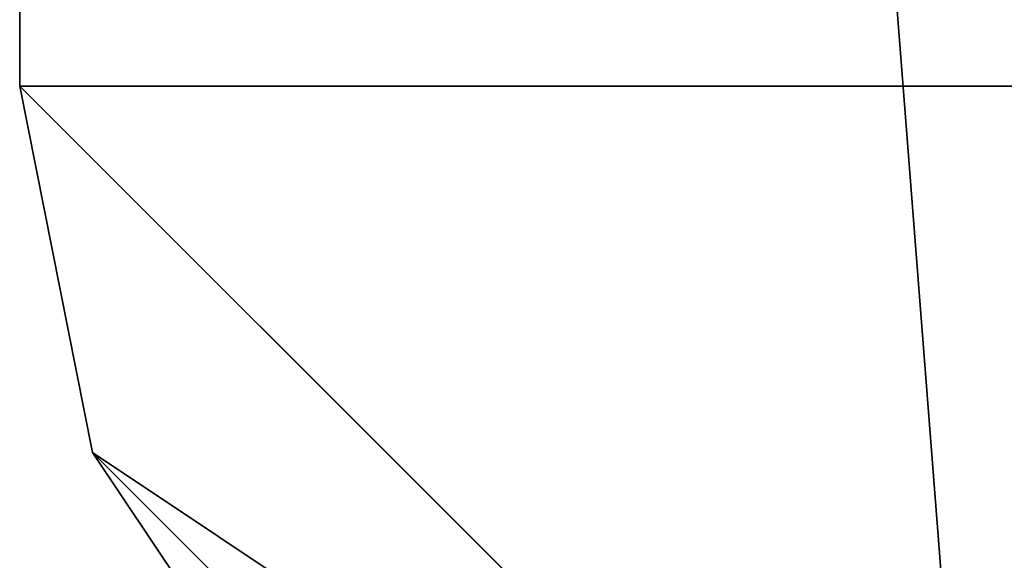
# Model space of a CAD drawing. Extents: x -150 to 150, y -720 to -599.
# Drawn here: x -115 to -106, y -710 to -705 of the extents above; entities that cross this region are included whole.
import ezdxf

# ---------------------------------------------------------------- set-up
doc = ezdxf.new("R2010")
doc.units = 0
doc.layers.add('L2', color=7, linetype='CONTINUOUS')

msp = doc.modelspace()

# ---------------------------------------------------------------- linework, layer by layer
at = {"layer": 'L2', "color": 7}
for points in [[(-115.0002, -705.4999, -99.99979), (114.9998, -705.4999, -99.99979), (-115.0002, -599, -99.99979)], [(-115.0002, -599, -99.99979), (114.9998, -705.4999, -99.99979), (114.9998, -599, -99.99979)], [(-115.0002, -705.4999, -101.4998), (-115.0002, -705.4999, -99.99979), (-115.0002, -599, -101.4998)], [(-115.0002, -599, -101.4998), (-115.0002, -705.4999, -99.99979), (-115.0002, -599, -99.99979)], [(-115.0002, -705.4999, -101.4998), (-115.0002, -599, -101.4998), (-105.9999, -714.5, -101.4998)], [(-115.0002, -599, -101.4998), (114.9998, -599, -101.4998), (-105.9999, -714.5, -101.4998)], [(-105.9999, -714.5, -101.4998), (114.9998, -599, -101.4998), (114.9998, -705.4999, -101.4998)], [(-114.315, -708.9441, -99.99979), (-105.9999, -714.5, -99.99979), (-115.0002, -705.4999, -99.99979)], [(-115.0002, -705.4999, -99.99979), (-105.9999, -714.5, -99.99979), (114.9998, -705.4999, -99.99979)], [(-115.0002, -705.4999, -99.99979), (-115.0002, -705.4999, -101.4998), (-114.315, -708.9441, -101.4998)], [(-115.0002, -705.4999, -99.99979), (-114.315, -708.9441, -101.4998), (-114.315, -708.9441, -99.99979)], [(-105.9999, -714.5, -101.4998), (-114.315, -708.9441, -101.4998), (-115.0002, -705.4999, -101.4998)], [(106, -714.5, -99.99979), (114.9998, -705.4999, -99.99979), (-105.9999, -714.5, -99.99979)], [(-105.9999, -714.5, -101.4998), (114.9998, -705.4999, -101.4998), (106, -714.5, -101.4998)], [(-112.3638, -711.8639, -99.99979), (-109.4441, -713.8149, -99.99979), (-114.315, -708.9441, -99.99979)], [(-114.315, -708.9441, -99.99979), (-109.4441, -713.8149, -99.99979), (-105.9999, -714.5, -99.99979)], [(-114.315, -708.9441, -99.99979), (-114.315, -708.9441, -101.4998), (-112.3638, -711.8639, -101.4998)], [(-114.315, -708.9441, -99.99979), (-112.3638, -711.8639, -101.4998), (-112.3638, -711.8639, -99.99979)], [(-105.9999, -714.5, -101.4998), (-112.3638, -711.8639, -101.4998), (-114.315, -708.9441, -101.4998)]]:
    msp.add_3dface(points, dxfattribs=at)

doc.saveas('drawing.dxf')
